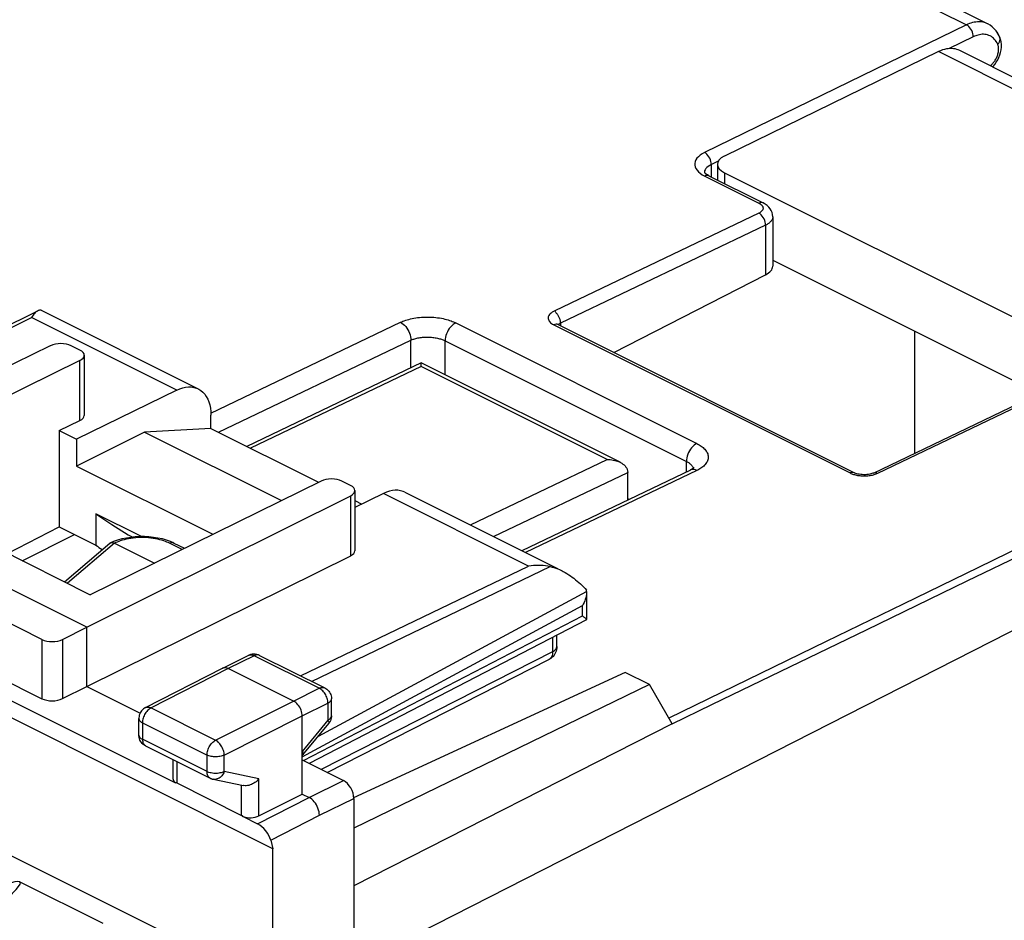
# Model space of a CAD drawing. Units: millimetres. Extents: x -47.7 to 12.8, y -7.6 to 59.
# Drawn here: x -18.7 to 1.5, y 31.2 to 49.7 of the extents above; entities that cross this region are included whole.
import ezdxf

# ---------------------------------------------------------------- set-up
doc = ezdxf.new("R2010")
doc.units = ezdxf.units.MM
doc.header["$LTSCALE"] = 16.335
doc.layers.get('0').update_dxf_attribs({"linetype": 'CONTINUOUS'})
for name, color, linetype in [('ASSI', 7, 'CONTINUOUS'), ('DRAFT', 7, 'CONTINUOUS'), ('RACCORDO', 7, 'CONTINUOUS')]:
    doc.layers.add(name, color=color, linetype=linetype)

msp = doc.modelspace()

# ---------------------------------------------------------------- linework, layer by layer
at = {"color": 7, "linetype": 'CONTINUOUS'}
for p, q in [((-13.549, 32.636), (-45.228, 48.476)), ((-18.384, 43.672), (-24.892, 40.431)), ((-18.309, 43.687), (-15.082, 42.074)), ((-23.59, 40.293), (-18.112, 42.961)), ((-17.509, 42.869), (-17.689, 42.959)), ((-17.509, 42.658), (-22.247, 40.323)), ((-17.421, 42.763), (-17.421, 41.531)), ((-15.523, 42.048), (-17.58, 41.042)), ((-14.822, 41.262), (-14.822, 41.533)), ((-17.933, 41.219), (-17.509, 41.426)), ((-14.822, 41.262), (-16.182, 41.188)), ((-14.822, 41.262), (-12.612, 40.157)), ((-17.933, 41.219), (-17.933, 39.24)), ((-17.933, 41.219), (-17.58, 41.042)), ((-16.182, 41.188), (-17.58, 40.489)), ((-17.58, 41.042), (-17.58, 40.489)), ((-16.182, 41.188), (-13.371, 39.783)), ((-17.58, 40.489), (-14.779, 39.089)), ((-17.368, 37.181), (-23.59, 40.293)), ((-22.247, 40.323), (-17.297, 37.848)), ((-12.559, 40.183), (-17.297, 37.848)), ((-11.954, 40.091), (-12.135, 40.182)), ((-27.522, 39.977), (-15.551, 33.991)), ((-18.29, 36.93), (-24.082, 39.827)), ((-17.368, 37.181), (-11.953, 39.881)), ((-11.867, 39.986), (-11.867, 38.753)), ((-11.28, 39.927), (-11.867, 39.64)), ((-10.839, 39.952), (-7.708, 38.386)), ((-6.266, 39.822), (-6.237, 39.807)), ((-11.867, 39.784), (-11.721, 39.711)), ((-17.185, 39.512), (-17.185, 38.866)), ((-16.258, 39.049), (-17.185, 39.512)), ((-18.995, 38.697), (-17.933, 39.24)), ((-17.933, 39.24), (-17.185, 38.866)), ((-18.697, 38.548), (-17.624, 39.085)), ((-24.082, 38.612), (-18.29, 35.715)), ((-17.368, 35.969), (-11.953, 38.65)), ((-7.111, 37.913), (-7.112, 37.886)), ((-7.111, 37.919), (-7.111, 37.913)), ((-7.111, 37.913), (-7.111, 37.338)), ((-7.114, 37.334), (-12.805, 34.387)), ((-17.867, 36.931), (-17.368, 37.181)), ((-17.368, 35.969), (-17.368, 37.181)), ((-7.723, 36.784), (-7.723, 37.018)), ((-7.723, 36.784), (-7.724, 36.753)), ((-14.58, 36.345), (-14.044, 36.606)), ((-13.823, 36.605), (-13.851, 36.617)), ((-13.823, 36.605), (-12.486, 35.936)), ((-12.435, 34.202), (-7.887, 36.517)), ((-16.164, 35.533), (-14.581, 36.344)), ((-14.581, 36.344), (-14.58, 36.345)), ((-13.125, 35.666), (-14.468, 36.338)), ((-17.867, 35.717), (-17.368, 35.969)), ((-17.368, 35.969), (-16.273, 35.422)), ((-12.348, 35.365), (-12.348, 35.713)), ((-16.3, 34.97), (-16.3, 35.31)), ((-12.948, 33.759), (-12.948, 35.361)), ((-12.932, 34.565), (-12.404, 35.206)), ((-16.299, 34.952), (-16.3, 34.97)), ((-16.162, 34.746), (-14.837, 34.084)), ((-12.948, 34.545), (-12.932, 34.564)), ((-15.597, 34.064), (-15.597, 34.464)), ((-12.948, 34.459), (-12.1, 34.035)), ((-15.524, 33.986), (-14.191, 33.32)), ((-13.838, 33.31), (-12.948, 33.759)), ((-12.948, 33.759), (-12.807, 33.689)), ((-11.887, 33.669), (-11.887, -4.595)), ((-14.158, 33.295), (-13.865, 33.148)), ((-13.594, 32.812), (-13.549, 32.636)), ((-13.549, -5.224), (-13.549, 32.636))]:
    msp.add_line(p, q, dxfattribs=at)
at = {"color": 253, "linetype": 'CONTINUOUS'}
for p, q in [((-24.816, 40.393), (-18.502, 43.538)), ((-15.523, 42.048), (-18.502, 43.538)), ((-17.509, 41.426), (-17.509, 42.658)), ((-11.953, 38.65), (-11.953, 39.881)), ((-8.301, 38.437), (-11.28, 39.927)), ((-16.802, 38.905), (-17.768, 38.084)), ((-12.985, 36.186), (-8.301, 38.437)), ((-12.757, 36.072), (-7.859, 38.427)), ((-12.616, 34.95), (-7.111, 37.919)), ((-12.948, 34.522), (-7.195, 37.626)), ((-7.195, 37.413), (-7.195, 37.626)), ((-12.924, 34.447), (-7.195, 37.413)), ((-18.29, 36.93), (-18.29, 35.715)), ((-17.867, 36.931), (-17.867, 35.717)), ((-7.809, 36.974), (-7.809, 36.679)), ((-13.934, 36.598), (-14.468, 36.338)), ((-12.597, 35.93), (-13.934, 36.598)), ((-13.823, 36.605), (-13.831, 36.608)), ((-7.809, 36.679), (-12.557, 34.263)), ((-14.468, 36.338), (-16.051, 35.526)), ((-13.125, 35.666), (-12.597, 35.93)), ((-14.726, 34.864), (-13.125, 35.666)), ((-12.948, 35.361), (-12.42, 35.625)), ((-12.42, 35.625), (-12.42, 35.277)), ((-16.164, 35.533), (-16.164, 35.533)), ((-16.051, 35.526), (-14.726, 34.864)), ((-16.227, 35.222), (-16.227, 34.882)), ((-16.227, 35.222), (-14.902, 34.559)), ((-14.549, 34.559), (-12.948, 35.361)), ((-12.42, 35.277), (-12.948, 34.634)), ((-12.404, 35.207), (-12.404, 35.206)), ((-14.902, 34.219), (-16.227, 34.882)), ((-14.902, 34.219), (-14.902, 34.559)), ((-14.549, 34.219), (-14.549, 34.559)), ((-15.524, 34.427), (-15.524, 33.986)), ((-13.838, 34.07), (-14.549, 34.219)), ((-13.838, 33.31), (-13.838, 34.07)), ((-12.807, 33.689), (-12.1, 34.035)), ((-14.191, 33.32), (-14.191, 33.941)), ((-13.865, 33.148), (-12.807, 33.689)), ((-12.595, 33.323), (-11.887, 33.669)), ((-13.594, 32.812), (-12.595, 33.323))]:
    msp.add_line(p, q, dxfattribs=at)
at = {"color": 7, "linetype": 'CONTINUOUS'}
for points in [[(-18.413, 43.652), (-18.429, 43.638), (-18.444, 43.622), (-18.458, 43.604), (-18.473, 43.584), (-18.488, 43.562), (-18.502, 43.538)], [(-18.383, 43.672), (-18.398, 43.664), (-18.413, 43.652)], [(-18.365, 43.679), (-18.382, 43.673), (-18.383, 43.672)], [(-18.308, 43.687), (-18.31, 43.687), (-18.315, 43.689), (-18.322, 43.689), (-18.33, 43.688), (-18.34, 43.686), (-18.352, 43.683), (-18.365, 43.679)], [(-15.523, 42.048), (-15.461, 42.075), (-15.4, 42.095), (-15.341, 42.108), (-15.283, 42.114), (-15.226, 42.113), (-15.172, 42.105), (-15.121, 42.09), (-15.082, 42.073)], [(-15.082, 42.073), (-15.072, 42.068), (-15.027, 42.04), (-14.986, 42.005), (-14.948, 41.964), (-14.916, 41.917), (-14.888, 41.864), (-14.864, 41.806), (-14.846, 41.744), (-14.833, 41.678), (-14.825, 41.607), (-14.822, 41.533)], [(-10.839, 39.952), (-10.878, 39.969), (-10.929, 39.984), (-10.983, 39.992), (-11.04, 39.993), (-11.098, 39.987), (-11.158, 39.974), (-11.218, 39.954), (-11.28, 39.927)], [(-17.185, 39.512), (-16.858, 39.293), (-16.517, 39.081), (-16.441, 39.037)], [(-7.859, 38.427), (-7.906, 38.435), (-7.953, 38.441), (-8.001, 38.446), (-8.05, 38.449), (-8.1, 38.45), (-8.15, 38.45), (-8.2, 38.448), (-8.251, 38.443), (-8.301, 38.437)], [(-7.859, 38.427), (-7.82, 38.418), (-7.781, 38.407), (-7.742, 38.394), (-7.704, 38.38), (-7.665, 38.364), (-7.627, 38.346), (-7.613, 38.339)], [(-7.613, 38.339), (-7.589, 38.327), (-7.551, 38.306), (-7.514, 38.284), (-7.478, 38.261), (-7.442, 38.237), (-7.406, 38.212), (-7.371, 38.186), (-7.337, 38.158), (-7.303, 38.13), (-7.27, 38.101), (-7.237, 38.072), (-7.205, 38.041), (-7.174, 38.01), (-7.143, 37.978), (-7.112, 37.945)], [(-7.112, 37.886), (-7.115, 37.853), (-7.121, 37.82), (-7.129, 37.787), (-7.139, 37.754), (-7.15, 37.721), (-7.164, 37.689), (-7.179, 37.657), (-7.195, 37.626)], [(-7.111, 37.919), (-7.111, 37.924), (-7.111, 37.928), (-7.111, 37.932), (-7.112, 37.937), (-7.112, 37.941), (-7.112, 37.945)], [(-7.155, 37.383), (-7.168, 37.392), (-7.195, 37.413)], [(-7.111, 37.337), (-7.112, 37.341), (-7.115, 37.345), (-7.12, 37.351), (-7.126, 37.358), (-7.135, 37.365), (-7.144, 37.374), (-7.155, 37.383)], [(-7.113, 37.334), (-7.112, 37.334), (-7.111, 37.337)], [(-14.007, 36.621), (-14.037, 36.61), (-14.045, 36.606)], [(-13.851, 36.617), (-13.881, 36.626), (-13.912, 36.63), (-13.944, 36.631), (-13.976, 36.628), (-14.007, 36.621)], [(-7.799, 36.584), (-7.822, 36.561), (-7.846, 36.542), (-7.873, 36.524), (-7.887, 36.517)], [(-7.724, 36.753), (-7.729, 36.723), (-7.737, 36.693), (-7.748, 36.663), (-7.762, 36.635), (-7.78, 36.609), (-7.799, 36.584)], [(-14.58, 36.345), (-14.576, 36.347), (-14.557, 36.353), (-14.536, 36.355), (-14.514, 36.353), (-14.492, 36.348), (-14.468, 36.338)], [(-12.486, 35.936), (-12.463, 35.923), (-12.441, 35.908), (-12.421, 35.89), (-12.403, 35.87), (-12.387, 35.848), (-12.374, 35.824), (-12.363, 35.799), (-12.355, 35.773), (-12.35, 35.746), (-12.348, 35.718), (-12.348, 35.713)], [(-12.948, 35.361), (-12.949, 35.39), (-12.954, 35.421), (-12.961, 35.451), (-12.971, 35.482), (-12.984, 35.512), (-12.999, 35.541), (-13.017, 35.568), (-13.036, 35.593), (-13.057, 35.616), (-13.079, 35.636), (-13.102, 35.653), (-13.125, 35.666)], [(-16.164, 35.533), (-16.185, 35.521), (-16.206, 35.506), (-16.225, 35.488), (-16.243, 35.469), (-16.258, 35.448), (-16.272, 35.426), (-16.283, 35.402), (-16.291, 35.377), (-16.297, 35.351), (-16.3, 35.325), (-16.3, 35.31)], [(-12.348, 35.365), (-12.348, 35.348), (-12.352, 35.319), (-12.359, 35.291), (-12.369, 35.263), (-12.383, 35.237)], [(-12.383, 35.237), (-12.4, 35.213), (-12.404, 35.207)], [(-16.23, 34.797), (-16.249, 34.818), (-16.265, 34.841), (-16.278, 34.867), (-16.288, 34.894), (-16.296, 34.923), (-16.299, 34.952)], [(-16.162, 34.746), (-16.186, 34.76), (-16.209, 34.777), (-16.23, 34.797)], [(-12.948, 34.636), (-12.938, 34.618), (-12.931, 34.602), (-12.927, 34.588), (-12.927, 34.576), (-12.93, 34.567), (-12.932, 34.565)], [(-14.837, 34.084), (-14.83, 34.081), (-14.823, 34.077), (-14.815, 34.075), (-14.808, 34.072), (-14.801, 34.069), (-14.793, 34.067), (-14.786, 34.065), (-14.778, 34.063), (-14.151, 33.932)], [(-13.838, 34.07), (-13.856, 34.05), (-13.875, 34.031), (-13.896, 34.013), (-13.919, 33.996), (-13.942, 33.981), (-13.967, 33.967), (-13.992, 33.955), (-14.018, 33.945), (-14.044, 33.937), (-14.07, 33.932), (-14.096, 33.929), (-14.122, 33.929), (-14.146, 33.931), (-14.151, 33.932)], [(-12.596, 33.322), (-12.598, 33.357), (-12.603, 33.393), (-12.612, 33.43), (-12.624, 33.466), (-12.639, 33.502), (-12.657, 33.537), (-12.678, 33.57), (-12.701, 33.601), (-12.726, 33.628), (-12.752, 33.652), (-12.779, 33.672), (-12.807, 33.689)]]:
    msp.add_lwpolyline(points, dxfattribs=at)
at = {"color": 253, "linetype": 'CONTINUOUS'}
for points in [[(-14.044, 36.606), (-14.037, 36.609), (-14.021, 36.614), (-14.005, 36.616), (-13.987, 36.615), (-13.97, 36.612), (-13.952, 36.606), (-13.934, 36.598)], [(-13.831, 36.608), (-13.846, 36.613), (-13.862, 36.615), (-13.88, 36.615), (-13.897, 36.612), (-13.916, 36.606), (-13.934, 36.598)], [(-7.809, 36.679), (-7.81, 36.653), (-7.813, 36.628), (-7.819, 36.605), (-7.827, 36.583), (-7.837, 36.564), (-7.849, 36.547), (-7.863, 36.533), (-7.879, 36.521), (-7.887, 36.517)], [(-7.809, 36.679), (-7.788, 36.691), (-7.77, 36.703), (-7.755, 36.717), (-7.742, 36.731), (-7.733, 36.746), (-7.726, 36.762), (-7.723, 36.777)], [(-12.597, 35.93), (-12.578, 35.938), (-12.56, 35.943), (-12.542, 35.946), (-12.525, 35.946), (-12.509, 35.944), (-12.493, 35.94), (-12.486, 35.936)], [(-12.42, 35.625), (-12.421, 35.648), (-12.424, 35.672), (-12.428, 35.697), (-12.435, 35.721), (-12.443, 35.746), (-12.453, 35.77), (-12.465, 35.793), (-12.479, 35.816), (-12.493, 35.838), (-12.509, 35.858), (-12.525, 35.876), (-12.543, 35.893), (-12.56, 35.907), (-12.578, 35.92), (-12.597, 35.93)], [(-12.42, 35.625), (-12.402, 35.635), (-12.387, 35.645), (-12.374, 35.657), (-12.364, 35.669), (-12.356, 35.681), (-12.35, 35.694), (-12.348, 35.707), (-12.348, 35.713)], [(-16.051, 35.526), (-16.07, 35.516), (-16.088, 35.503), (-16.106, 35.488), (-16.123, 35.471), (-16.139, 35.453), (-16.155, 35.433), (-16.169, 35.411), (-16.182, 35.389), (-16.193, 35.365), (-16.203, 35.341), (-16.212, 35.317), (-16.218, 35.293), (-16.223, 35.268), (-16.226, 35.245), (-16.227, 35.222)], [(-16.164, 35.533), (-16.155, 35.537), (-16.139, 35.541), (-16.122, 35.543), (-16.105, 35.543), (-16.087, 35.539), (-16.069, 35.534), (-16.051, 35.526)], [(-12.42, 35.277), (-12.402, 35.287), (-12.387, 35.298), (-12.374, 35.309), (-12.364, 35.321), (-12.356, 35.333), (-12.351, 35.346), (-12.348, 35.359), (-12.348, 35.365)], [(-16.3, 35.31), (-16.3, 35.303), (-16.297, 35.29), (-16.291, 35.277), (-16.283, 35.264), (-16.272, 35.253), (-16.259, 35.241), (-16.244, 35.231), (-16.227, 35.222)], [(-12.42, 35.277), (-12.412, 35.263), (-12.405, 35.249), (-12.401, 35.237), (-12.399, 35.227), (-12.4, 35.218), (-12.402, 35.21), (-12.404, 35.207)], [(-16.3, 34.97), (-16.3, 34.963), (-16.297, 34.95), (-16.291, 34.937), (-16.283, 34.925), (-16.273, 34.913), (-16.259, 34.902), (-16.244, 34.891), (-16.227, 34.882)], [(-16.227, 34.882), (-16.226, 34.857), (-16.222, 34.834), (-16.216, 34.813), (-16.208, 34.794), (-16.198, 34.777), (-16.186, 34.763), (-16.171, 34.752)], [(-14.902, 34.559), (-14.901, 34.582), (-14.898, 34.606), (-14.893, 34.63), (-14.887, 34.655), (-14.878, 34.679), (-14.868, 34.703), (-14.857, 34.726), (-14.844, 34.749), (-14.83, 34.77), (-14.814, 34.79), (-14.798, 34.809), (-14.781, 34.825), (-14.763, 34.84), (-14.745, 34.853), (-14.726, 34.864)], [(-14.549, 34.559), (-14.55, 34.582), (-14.553, 34.606), (-14.558, 34.63), (-14.565, 34.655), (-14.574, 34.679), (-14.584, 34.703), (-14.596, 34.727), (-14.609, 34.75), (-14.623, 34.771), (-14.639, 34.791), (-14.656, 34.81), (-14.673, 34.826), (-14.69, 34.841), (-14.708, 34.853), (-14.726, 34.864)], [(-14.549, 34.559), (-14.569, 34.55), (-14.59, 34.542), (-14.613, 34.536), (-14.637, 34.531), (-14.662, 34.527), (-14.688, 34.524), (-14.714, 34.523), (-14.74, 34.523), (-14.766, 34.524), (-14.792, 34.527), (-14.816, 34.531), (-14.84, 34.537), (-14.862, 34.543), (-14.883, 34.551), (-14.902, 34.559)], [(-14.549, 34.219), (-14.569, 34.21), (-14.59, 34.202), (-14.613, 34.196), (-14.637, 34.191), (-14.662, 34.187), (-14.687, 34.184), (-14.713, 34.183), (-14.739, 34.183), (-14.765, 34.184), (-14.791, 34.187), (-14.816, 34.191), (-14.839, 34.196), (-14.862, 34.203), (-14.883, 34.211), (-14.902, 34.219)], [(-14.837, 34.084), (-14.846, 34.089), (-14.861, 34.101), (-14.873, 34.115), (-14.883, 34.131), (-14.891, 34.15), (-14.897, 34.172), (-14.901, 34.195), (-14.902, 34.219)], [(-14.549, 34.219), (-14.56, 34.195), (-14.572, 34.173), (-14.585, 34.152), (-14.601, 34.132), (-14.617, 34.115), (-14.635, 34.1), (-14.654, 34.087), (-14.674, 34.076), (-14.694, 34.068), (-14.714, 34.063), (-14.735, 34.06), (-14.755, 34.06), (-14.776, 34.063)]]:
    msp.add_lwpolyline(points, dxfattribs=at)
at = {"color": 7, "linetype": 'CONTINUOUS'}
for centre, major_axis, ratio, start_param, end_param in [((-17.902, 42.854), (0.3, -0.001), 0.496429, 0.787745, 2.352724), ((-17.721, 42.764), (0.3, -0.001), 0.496429, -0.783051, 0.787745), ((-17.721, 41.532), (0.3, -0.002), 0.494637, -0.781899, 0.0035), ((-12.347, 40.077), (0.3, -0.001), 0.496429, 0.787745, 2.358542), ((-12.167, 39.987), (0.3, -0.001), 0.496429, -0.777233, 0.787745), ((-4.993, 43.347), (15, 0.108), 0.505325, -2.523302, -2.508415), ((-12.167, 38.755), (0.3, -0.002), 0.494637, -0.776081, 0.003517), ((-18.078, 37.038), (0.3, 0.001), 0.503554, -2.358598, -0.793619), ((-18.078, 35.824), (0.3, 0.002), 0.505325, -2.359821, -0.794843), ((-15.347, 34.065), (0.25, 0.002), 0.505325, 3.138325, 3.752997), ((-15.347, 33.294), (-0.207, 0.697), 0.202101, -0.186699, -0.016332), ((-12.1, 33.775), (-0.134, 0.268), 0.612368, -2.255474, -0.684678), ((-14.014, 32.627), (-0.207, 0.697), 0.202101, -0.357067, -0.186699), ((-14.014, 33.399), (0.25, 0.002), 0.505325, -2.189454, -0.794843), ((-13.806, 32.918), (-0.191, 0.238), 0.456992, -2.356008, -0.785212)]:
    msp.add_ellipse(centre, major_axis=major_axis, ratio=ratio, start_param=start_param, end_param=end_param, dxfattribs=at)
at = {"layer": 'ASSI', "color": 253, "linetype": 'CONTINUOUS'}
for p, q in [((-18.007, 58.889), (0.685, 49.543)), ((0.685, 49.543), (-4.691, 46.924)), ((0.825, 49.299), (0.329, 49.057)), ((-4.409, 46.748), (-4.551, 46.679)), ((-4.551, 46.421), (-4.551, 46.679)), ((-4.736, 46.469), (-4.687, 46.441)), ((-4.663, 46.45), (-4.687, 46.441)), ((-4.687, 46.441), (-3.576, 45.886)), ((-3.576, 45.679), (-7.762, 43.675)), ((-3.438, 45.434), (-7.645, 43.42)), ((-3.438, 45.434), (-3.438, 44.413)), ((-7.648, 43.459), (-7.65, 43.473)), ((-14.824, 41.576), (-10.929, 43.44)), ((-9.798, 43.428), (-4.848, 40.953)), ((-7.76, 43.397), (-7.784, 43.388)), ((-7.784, 43.388), (-1.703, 40.348)), ((-7.645, 43.42), (-7.645, 43.367)), ((-14.666, 41.184), (-10.721, 43.072)), ((-10.721, 42.505), (-10.721, 43.072)), ((-10.014, 42.362), (-10.014, 43.06)), ((-10.014, 43.06), (-5.064, 40.585)), ((-10.505, 42.536), (-14.012, 40.857)), ((12.441, 42.608), (-11.887, 30.231)), ((-6.687, 40.626), (-10.505, 42.536)), ((-1.137, 40.342), (3.07, 42.355)), ((-9.497, 39.281), (-6.687, 40.626)), ((-5.064, 40.369), (-5.064, 40.585)), ((-9.019, 39.042), (-6.266, 40.36)), ((-4.848, 40.399), (-8.366, 38.715)), ((-1.169, 40.328), (-1.152, 40.334)), ((-1.152, 40.334), (-1.137, 40.342)), ((0.701, 38.133), (3.598, 39.538)), ((-16.802, 38.905), (-17.768, 38.084)), ((-15.413, 38.777), (-15.67, 38.905)), ((-1.368, 37.131), (0.701, 38.133)), ((-4.115, 35.802), (-1.368, 37.131)), ((-5.354, 35.197), (-11.887, 31.873))]:
    msp.add_line(p, q, dxfattribs=at)
at = {"layer": 'ASSI', "color": 7, "linetype": 'CONTINUOUS'}
for p, q in [((1.117, 49.567), (-17.503, 58.877)), ((1.366, 49.299), (1.355, 49.322)), ((1.37, 49.29), (1.366, 49.299)), ((-4.693, 46.515), (-4.694, 46.517)), ((-4.687, 46.507), (-4.693, 46.515)), ((-4.675, 46.495), (-4.687, 46.507)), ((-4.657, 46.481), (-4.675, 46.495)), ((-4.633, 46.464), (-4.657, 46.481)), ((-4.6, 46.446), (-4.633, 46.464)), ((-4.6, 46.446), (-3.489, 45.891)), ((-3.291, 45.607), (-3.291, 44.592)), ((-6.554, 42.821), (-3.438, 44.413)), ((-7.718, 43.405), (-7.719, 43.407)), ((-7.712, 43.401), (-7.718, 43.405)), ((-7.702, 43.396), (-7.712, 43.401)), ((-7.697, 43.393), (-7.702, 43.396)), ((-7.697, 43.393), (-1.616, 40.352)), ((-0.377, 40.754), (-0.377, 43.257)), ((-10.506, 42.608), (-14.086, 40.894)), ((-6.425, 40.568), (-10.505, 42.608)), ((-1.226, 40.347), (2.982, 42.361)), ((-4.958, 40.42), (-4.981, 40.408)), ((-4.937, 40.433), (-4.958, 40.42)), ((-4.922, 40.444), (-4.937, 40.433)), ((-4.912, 40.452), (-4.922, 40.444)), ((-4.907, 40.457), (-4.912, 40.452)), ((-4.981, 40.408), (-8.44, 38.753)), ((-6.266, 39.793), (-6.266, 40.365)), ((-18.697, 38.548), (-17.624, 39.085)), ((-17.829, 38.114), (-16.899, 38.906)), ((-16.802, 38.905), (-15.983, 38.496)), ((-16.731, 38.976), (-16.645, 39)), ((-15.658, 38.946), (-15.581, 38.911)), ((-15.581, 38.911), (-15.362, 38.802)), ((-6.319, 36.253), (-11.892, 33.679)), ((-5.822, 36.005), (-6.319, 36.253)), ((-5.822, 36.005), (-11.887, 33.058)), ((-5.356, 35.201), (-5.822, 36.005))]:
    msp.add_line(p, q, dxfattribs=at)
at = {"layer": 'ASSI', "color": 253, "linetype": 'CONTINUOUS'}
for points in [[(1.116, 49.568), (1.087, 49.58), (1.054, 49.592), (1.02, 49.6), (0.985, 49.605), (0.95, 49.607), (0.914, 49.607), (0.879, 49.603), (0.844, 49.598), (0.81, 49.59), (0.777, 49.58), (0.745, 49.569), (0.715, 49.557), (0.685, 49.543)], [(0.825, 49.299), (0.824, 49.33), (0.818, 49.363), (0.807, 49.395), (0.794, 49.427), (0.776, 49.457), (0.756, 49.485), (0.734, 49.509), (0.71, 49.528), (0.685, 49.543)], [(1.197, 49.303), (1.172, 49.317), (1.146, 49.329), (1.12, 49.338), (1.092, 49.344), (1.065, 49.348), (1.036, 49.35), (1.008, 49.35), (0.98, 49.347), (0.952, 49.343), (0.925, 49.336), (0.899, 49.329), (0.874, 49.32), (0.849, 49.31), (0.825, 49.299)], [(1.171, 48.705), (1.177, 48.709), (1.188, 48.718), (1.199, 48.727), (1.21, 48.738), (1.222, 48.75), (1.233, 48.763), (1.245, 48.776), (1.256, 48.791), (1.267, 48.807), (1.277, 48.823), (1.287, 48.84), (1.296, 48.858), (1.305, 48.876), (1.313, 48.894), (1.32, 48.913), (1.326, 48.932), (1.332, 48.951), (1.336, 48.969), (1.34, 48.988), (1.342, 49.006), (1.344, 49.024), (1.345, 49.041), (1.345, 49.057), (1.344, 49.073), (1.343, 49.087), (1.34, 49.101), (1.338, 49.114), (1.334, 49.126), (1.331, 49.137), (1.326, 49.147)], [(1.326, 49.147), (1.313, 49.174), (1.298, 49.2), (1.281, 49.225), (1.262, 49.247), (1.242, 49.268), (1.22, 49.287), (1.197, 49.303)], [(1.326, 49.147), (1.346, 49.171), (1.361, 49.197), (1.371, 49.224), (1.375, 49.25), (1.373, 49.276), (1.366, 49.299)], [(-4.691, 46.924), (-4.74, 46.897), (-4.782, 46.869), (-4.818, 46.839), (-4.847, 46.806), (-4.869, 46.772), (-4.884, 46.737), (-4.891, 46.702), (-4.891, 46.666), (-4.883, 46.631), (-4.867, 46.596), (-4.844, 46.561), (-4.814, 46.528), (-4.779, 46.498), (-4.736, 46.469)], [(-4.551, 46.679), (-4.553, 46.711), (-4.559, 46.743), (-4.569, 46.776), (-4.583, 46.808), (-4.6, 46.838), (-4.62, 46.865), (-4.642, 46.889), (-4.666, 46.909), (-4.691, 46.924)], [(-4.551, 46.679), (-4.585, 46.661), (-4.616, 46.641), (-4.641, 46.619), (-4.662, 46.596), (-4.678, 46.572), (-4.689, 46.548), (-4.694, 46.523), (-4.694, 46.517)], [(-4.6, 46.446), (-4.617, 46.452), (-4.639, 46.454), (-4.663, 46.45)], [(-3.49, 45.891), (-3.507, 45.897), (-3.529, 45.899), (-3.552, 45.895), (-3.576, 45.886)], [(-3.576, 45.886), (-3.567, 45.881), (-3.558, 45.876), (-3.549, 45.871), (-3.541, 45.865), (-3.533, 45.859), (-3.525, 45.852), (-3.518, 45.845), (-3.512, 45.838), (-3.506, 45.831), (-3.501, 45.823)], [(-3.519, 45.718), (-3.526, 45.711), (-3.533, 45.705), (-3.541, 45.699), (-3.55, 45.693), (-3.558, 45.688), (-3.567, 45.683), (-3.576, 45.679)], [(-3.438, 45.434), (-3.439, 45.465), (-3.445, 45.497), (-3.455, 45.53), (-3.469, 45.562), (-3.486, 45.592), (-3.506, 45.62), (-3.528, 45.644), (-3.552, 45.664), (-3.576, 45.679)], [(-3.501, 45.823), (-3.496, 45.815), (-3.493, 45.806), (-3.491, 45.798), (-3.489, 45.79), (-3.489, 45.781), (-3.489, 45.773), (-3.491, 45.764), (-3.493, 45.756), (-3.497, 45.748), (-3.501, 45.74), (-3.506, 45.732), (-3.512, 45.725), (-3.519, 45.718)], [(-3.291, 45.607), (-3.292, 45.592), (-3.295, 45.578), (-3.299, 45.564), (-3.305, 45.55), (-3.312, 45.537), (-3.32, 45.524), (-3.33, 45.512), (-3.341, 45.5), (-3.353, 45.488), (-3.366, 45.478), (-3.379, 45.468), (-3.393, 45.459), (-3.407, 45.45), (-3.422, 45.441), (-3.438, 45.434)], [(-7.762, 43.675), (-7.792, 43.661), (-7.818, 43.646), (-7.84, 43.631), (-7.858, 43.615), (-7.873, 43.599), (-7.884, 43.583), (-7.893, 43.567), (-7.898, 43.55), (-7.901, 43.533), (-7.9, 43.515), (-7.896, 43.498), (-7.889, 43.481), (-7.88, 43.465), (-7.867, 43.448), (-7.851, 43.432), (-7.831, 43.417), (-7.809, 43.402), (-7.784, 43.388)], [(-7.65, 43.473), (-7.653, 43.486), (-7.657, 43.5), (-7.662, 43.514), (-7.667, 43.527), (-7.673, 43.541), (-7.679, 43.554), (-7.685, 43.567), (-7.692, 43.579), (-7.7, 43.591), (-7.708, 43.603), (-7.717, 43.614), (-7.726, 43.624), (-7.735, 43.633), (-7.744, 43.643), (-7.752, 43.653), (-7.759, 43.664), (-7.765, 43.674)], [(-10.929, 43.44), (-10.906, 43.451), (-10.88, 43.461), (-10.853, 43.472), (-10.824, 43.482), (-10.794, 43.491), (-10.762, 43.501), (-10.728, 43.509), (-10.692, 43.517), (-10.656, 43.524), (-10.618, 43.531), (-10.579, 43.536), (-10.539, 43.541), (-10.498, 43.544), (-10.457, 43.547), (-10.415, 43.548), (-10.374, 43.548), (-10.332, 43.548), (-10.29, 43.546), (-10.249, 43.543), (-10.208, 43.539), (-10.168, 43.534), (-10.129, 43.529), (-10.091, 43.522), (-10.054, 43.515), (-10.019, 43.506), (-9.985, 43.498), (-9.953, 43.488), (-9.923, 43.479), (-9.894, 43.469), (-9.867, 43.459), (-9.842, 43.448), (-9.819, 43.438), (-9.798, 43.428)], [(-7.645, 43.42), (-7.645, 43.433), (-7.646, 43.446), (-7.648, 43.459)], [(-10.929, 43.44), (-10.901, 43.424), (-10.874, 43.403), (-10.848, 43.379), (-10.824, 43.352), (-10.801, 43.321), (-10.78, 43.288), (-10.762, 43.253), (-10.747, 43.217), (-10.735, 43.18), (-10.727, 43.143), (-10.722, 43.107), (-10.721, 43.072)], [(-9.798, 43.428), (-9.826, 43.412), (-9.853, 43.392), (-9.88, 43.368), (-9.905, 43.34), (-9.929, 43.31), (-9.95, 43.277), (-9.969, 43.242), (-9.985, 43.206), (-9.997, 43.169), (-10.006, 43.132), (-10.012, 43.095), (-10.014, 43.06)], [(-7.697, 43.393), (-7.714, 43.399), (-7.736, 43.401), (-7.76, 43.397)], [(-7.645, 43.42), (-7.657, 43.413), (-7.668, 43.407), (-7.678, 43.4), (-7.686, 43.392), (-7.689, 43.389)], [(-10.721, 43.072), (-10.706, 43.079), (-10.69, 43.085), (-10.673, 43.091), (-10.655, 43.097), (-10.636, 43.103), (-10.616, 43.109), (-10.595, 43.114), (-10.573, 43.119), (-10.55, 43.123), (-10.526, 43.127), (-10.502, 43.13), (-10.477, 43.133), (-10.451, 43.135), (-10.426, 43.136), (-10.4, 43.137), (-10.374, 43.137), (-10.347, 43.136), (-10.321, 43.135), (-10.296, 43.133), (-10.27, 43.13), (-10.245, 43.127), (-10.221, 43.124), (-10.197, 43.119), (-10.174, 43.115), (-10.152, 43.109), (-10.131, 43.104), (-10.111, 43.098), (-10.092, 43.092), (-10.074, 43.086), (-10.057, 43.079), (-10.041, 43.073), (-10.027, 43.066), (-10.014, 43.06)], [(-4.848, 40.953), (-4.876, 40.937), (-4.904, 40.917), (-4.93, 40.893), (-4.956, 40.866), (-4.979, 40.835), (-5, 40.802), (-5.019, 40.767), (-5.035, 40.731), (-5.047, 40.694), (-5.056, 40.657), (-5.062, 40.62), (-5.064, 40.585)], [(-4.848, 40.953), (-4.825, 40.941), (-4.803, 40.928), (-4.782, 40.915), (-4.76, 40.901), (-4.74, 40.886), (-4.72, 40.87), (-4.702, 40.853), (-4.685, 40.836), (-4.67, 40.818), (-4.656, 40.799), (-4.644, 40.78), (-4.634, 40.761), (-4.626, 40.741), (-4.62, 40.72), (-4.616, 40.7), (-4.614, 40.68), (-4.614, 40.659), (-4.617, 40.639), (-4.622, 40.619), (-4.629, 40.599), (-4.637, 40.579), (-4.648, 40.56), (-4.661, 40.542), (-4.675, 40.524), (-4.691, 40.506), (-4.708, 40.49), (-4.726, 40.474), (-4.745, 40.46), (-4.765, 40.446), (-4.786, 40.433), (-4.806, 40.421), (-4.827, 40.409), (-4.848, 40.399)], [(5.364, 40.57), (2.443, 39.145), (0.931, 38.409), (-0.615, 37.656), (-2.194, 36.888), (-3.808, 36.103), (-5.424, 35.318)], [(-5.064, 40.585), (-5.05, 40.578), (-5.036, 40.57), (-5.022, 40.562), (-5.009, 40.553), (-4.996, 40.543), (-4.984, 40.533), (-4.973, 40.523), (-4.962, 40.512), (-4.952, 40.501), (-4.944, 40.49), (-4.936, 40.478), (-4.93, 40.466), (-4.925, 40.453), (-4.922, 40.443)], [(-4.848, 40.399), (-4.876, 40.411), (-4.903, 40.418), (-4.929, 40.42), (-4.955, 40.417), (-4.978, 40.41), (-4.981, 40.408)], [(-1.616, 40.352), (-1.633, 40.358), (-1.655, 40.36), (-1.678, 40.357), (-1.703, 40.348)], [(-1.703, 40.348), (-1.687, 40.34), (-1.671, 40.333), (-1.653, 40.327), (-1.635, 40.32), (-1.615, 40.314), (-1.595, 40.309), (-1.573, 40.304), (-1.551, 40.299)], [(-1.551, 40.299), (-1.528, 40.296), (-1.505, 40.293), (-1.481, 40.29), (-1.458, 40.288)], [(-1.458, 40.288), (-1.433, 40.287), (-1.409, 40.287), (-1.385, 40.288)], [(-1.385, 40.288), (-1.361, 40.289), (-1.337, 40.291), (-1.313, 40.293), (-1.29, 40.296), (-1.268, 40.3), (-1.246, 40.305), (-1.225, 40.31), (-1.206, 40.315), (-1.187, 40.321), (-1.169, 40.328)], [(-1.226, 40.348), (-1.208, 40.354), (-1.185, 40.355), (-1.162, 40.351), (-1.137, 40.342)], [(-15.67, 38.905), (-15.696, 38.918), (-15.725, 38.93), (-15.756, 38.943), (-15.791, 38.955), (-15.828, 38.967), (-15.869, 38.978), (-15.912, 38.988), (-15.958, 38.998), (-16.005, 39.006), (-16.054, 39.012), (-16.105, 39.017), (-16.157, 39.021), (-16.21, 39.022), (-16.262, 39.022), (-16.315, 39.021), (-16.366, 39.017), (-16.417, 39.012), (-16.467, 39.006), (-16.514, 38.998), (-16.56, 38.988), (-16.603, 38.978), (-16.643, 38.967), (-16.681, 38.955), (-16.715, 38.943), (-16.747, 38.931), (-16.776, 38.918), (-16.802, 38.905)], [(-15.581, 38.911), (-15.6, 38.918), (-15.622, 38.919), (-15.646, 38.915), (-15.67, 38.905)], [(-5.355, 35.199), (-4.538, 35.597), (-4.115, 35.802)]]:
    msp.add_lwpolyline(points, dxfattribs=at)
at = {"layer": 'ASSI', "color": 7, "linetype": 'CONTINUOUS'}
for points in [[(1.355, 49.322), (1.326, 49.375), (1.292, 49.423), (1.254, 49.466), (1.213, 49.504), (1.169, 49.537), (1.123, 49.564), (1.116, 49.568)], [(1.385, 48.98), (1.396, 49.034), (1.402, 49.089), (1.402, 49.142), (1.397, 49.194), (1.386, 49.244), (1.37, 49.29)], [(1.298, 48.777), (1.326, 48.825), (1.35, 48.875), (1.369, 48.927), (1.385, 48.98)], [(1.221, 48.68), (1.23, 48.689), (1.266, 48.731), (1.298, 48.777)], [(-3.291, 45.607), (-3.295, 45.653), (-3.305, 45.694), (-3.322, 45.734), (-3.345, 45.771), (-3.373, 45.806), (-3.406, 45.837), (-3.444, 45.865), (-3.49, 45.891)], [(-10.505, 42.536), (-10.505, 42.55), (-10.505, 42.563), (-10.505, 42.574), (-10.505, 42.584), (-10.505, 42.593), (-10.505, 42.6), (-10.505, 42.604), (-10.505, 42.607), (-10.506, 42.608)], [(-6.687, 40.626), (-6.656, 40.625), (-6.626, 40.623), (-6.595, 40.619), (-6.564, 40.614), (-6.534, 40.607), (-6.503, 40.599), (-6.474, 40.589), (-6.445, 40.577), (-6.425, 40.568)], [(-6.425, 40.568), (-6.417, 40.563), (-6.39, 40.548), (-6.365, 40.531), (-6.342, 40.513), (-6.322, 40.492), (-6.303, 40.47), (-6.288, 40.446), (-6.276, 40.419), (-6.269, 40.39), (-6.266, 40.36)], [(-1.226, 40.347), (-1.237, 40.343), (-1.254, 40.336), (-1.275, 40.33), (-1.3, 40.324), (-1.328, 40.319), (-1.358, 40.315), (-1.389, 40.313), (-1.421, 40.313), (-1.453, 40.314), (-1.485, 40.317), (-1.515, 40.321), (-1.542, 40.327), (-1.567, 40.333), (-1.588, 40.34), (-1.606, 40.347), (-1.616, 40.352)], [(-16.645, 39), (-16.557, 39.02), (-16.466, 39.034), (-16.374, 39.044), (-16.281, 39.049), (-16.188, 39.049), (-16.095, 39.044), (-16.003, 39.034), (-15.913, 39.02), (-15.825, 39)], [(-16.899, 38.905), (-16.896, 38.908), (-16.892, 38.91), (-16.888, 38.913), (-16.887, 38.913)], [(-16.887, 38.913), (-16.813, 38.946), (-16.731, 38.976)], [(-16.887, 38.913), (-16.883, 38.915), (-16.878, 38.917), (-16.872, 38.918), (-16.866, 38.919), (-16.86, 38.92), (-16.853, 38.92), (-16.846, 38.919), (-16.838, 38.918), (-16.829, 38.916)], [(-16.829, 38.916), (-16.821, 38.913), (-16.811, 38.91), (-16.802, 38.905)], [(-15.825, 39), (-15.74, 38.975), (-15.658, 38.946)]]:
    msp.add_lwpolyline(points, dxfattribs=at)
for centre, major_axis, ratio, start_param, end_param in [((-3.791, 44.59), (0.5, 0.004), 0.505325, -0.789025, -0.003584), ((-22.788, 29.506), (4.053, 2.443), 0.070633, -0.555842, 0.645266)]:
    msp.add_ellipse(centre, major_axis=major_axis, ratio=ratio, start_param=start_param, end_param=end_param, dxfattribs=at)
at = {"layer": 'DRAFT', "color": 7, "linetype": 'CONTINUOUS'}
for p, q in [((-6.319, 36.253), (-11.892, 33.679)), ((-5.822, 36.005), (-6.319, 36.253)), ((-5.822, 36.005), (-11.887, 33.058))]:
    msp.add_line(p, q, dxfattribs=at)
at = {"layer": 'RACCORDO', "color": 253, "linetype": 'CONTINUOUS'}
for p, q in [((-18.007, 58.889), (0.685, 49.543)), ((0.685, 49.543), (-4.691, 46.924)), ((0.825, 49.299), (0.329, 49.057)), ((10.68, 43.71), (0.112, 48.995)), ((-4.409, 46.748), (-4.551, 46.679)), ((-4.551, 46.421), (-4.551, 46.679)), ((-4.281, 46.508), (-4.281, 46.287)), ((-4.736, 46.469), (-4.687, 46.441)), ((-4.663, 46.45), (-4.687, 46.441)), ((-4.687, 46.441), (-3.576, 45.886)), ((-3.576, 45.679), (-7.762, 43.675)), ((-3.438, 45.434), (-7.645, 43.42)), ((-3.438, 45.434), (-3.438, 44.413)), ((-7.648, 43.459), (-7.65, 43.473)), ((-14.824, 41.576), (-10.929, 43.44)), ((-9.798, 43.428), (-4.848, 40.953)), ((-7.76, 43.397), (-7.784, 43.388)), ((-7.784, 43.388), (-1.703, 40.348)), ((-7.645, 43.42), (-7.645, 43.367)), ((-14.666, 41.184), (-10.721, 43.072)), ((-10.721, 42.505), (-10.721, 43.072)), ((-10.014, 42.362), (-10.014, 43.06)), ((-10.014, 43.06), (-5.064, 40.585)), ((-10.505, 42.536), (-14.012, 40.857)), ((12.441, 42.608), (-11.887, 30.231)), ((-6.687, 40.626), (-10.505, 42.536)), ((-1.137, 40.342), (3.07, 42.355)), ((-9.497, 39.281), (-6.687, 40.626)), ((-5.064, 40.369), (-5.064, 40.585)), ((-9.019, 39.042), (-6.266, 40.36)), ((-4.848, 40.399), (-8.366, 38.715)), ((-1.169, 40.328), (-1.152, 40.334)), ((-1.152, 40.334), (-1.137, 40.342)), ((0.701, 38.133), (3.598, 39.538)), ((-15.413, 38.777), (-15.67, 38.905)), ((-1.368, 37.131), (0.701, 38.133)), ((-4.115, 35.802), (-1.368, 37.131)), ((-5.354, 35.197), (-11.887, 31.873))]:
    msp.add_line(p, q, dxfattribs=at)
at = {"layer": 'RACCORDO', "color": 7, "linetype": 'CONTINUOUS'}
for p, q in [((1.117, 49.567), (-17.503, 58.877)), ((1.37, 49.289), (1.366, 49.299)), ((0.112, 48.995), (-4.284, 46.853)), ((11.002, 43.789), (0.548, 49.016)), ((-4.428, 46.683), (-4.428, 46.36)), ((-4.693, 46.515), (-4.694, 46.517)), ((-4.687, 46.507), (-4.693, 46.515)), ((-4.675, 46.495), (-4.687, 46.507)), ((-4.657, 46.481), (-4.675, 46.495)), ((-4.633, 46.464), (-4.657, 46.481)), ((-4.281, 46.508), (5.503, 41.616)), ((-4.6, 46.446), (-4.633, 46.464)), ((-4.6, 46.446), (-3.489, 45.891)), ((-3.291, 45.607), (-3.291, 45.611)), ((-3.291, 45.607), (-3.291, 44.592)), ((-3.291, 44.714), (2.181, 41.978)), ((-6.554, 42.821), (-3.438, 44.413)), ((-7.718, 43.405), (-7.719, 43.407)), ((-7.712, 43.401), (-7.718, 43.405)), ((-7.702, 43.396), (-7.712, 43.401)), ((-7.697, 43.393), (-7.702, 43.396)), ((-7.697, 43.393), (-1.616, 40.352)), ((-0.377, 40.754), (-0.377, 43.257)), ((-10.506, 42.608), (-14.086, 40.894)), ((-6.425, 40.568), (-10.505, 42.608)), ((-1.226, 40.347), (2.982, 42.361)), ((-4.958, 40.42), (-4.981, 40.408)), ((-4.937, 40.433), (-4.958, 40.42)), ((-4.922, 40.444), (-4.937, 40.433)), ((-4.912, 40.452), (-4.922, 40.444)), ((-4.907, 40.457), (-4.912, 40.452)), ((-4.981, 40.408), (-8.44, 38.753)), ((-6.266, 39.793), (-6.266, 40.365)), ((-1.606, 40.347), (-1.616, 40.352)), ((-1.226, 40.347), (-1.237, 40.343)), ((-17.829, 38.114), (-16.899, 38.906)), ((-16.887, 38.913), (-16.813, 38.946)), ((-16.813, 38.946), (-16.731, 38.976)), ((-16.802, 38.905), (-15.983, 38.496)), ((-16.731, 38.976), (-16.645, 39)), ((-15.658, 38.946), (-15.581, 38.911)), ((-15.581, 38.911), (-15.362, 38.802)), ((-5.356, 35.201), (-5.822, 36.005)), ((-20.443, 33.256), (-15.711, 30.889)), ((-18.746, 31.96), (-17.038, 31.106))]:
    msp.add_line(p, q, dxfattribs=at)
at = {"layer": 'RACCORDO', "color": 253, "linetype": 'CONTINUOUS'}
for points in [[(1.116, 49.568), (1.087, 49.58), (1.054, 49.592), (1.02, 49.6), (0.985, 49.605), (0.95, 49.607), (0.914, 49.607), (0.879, 49.603), (0.844, 49.598), (0.81, 49.59), (0.777, 49.58), (0.745, 49.569), (0.715, 49.557), (0.685, 49.543)], [(0.825, 49.299), (0.824, 49.33), (0.818, 49.363), (0.807, 49.395), (0.794, 49.427), (0.776, 49.457), (0.756, 49.485), (0.734, 49.509), (0.71, 49.528), (0.685, 49.543)], [(1.197, 49.303), (1.172, 49.317), (1.146, 49.329), (1.12, 49.338), (1.092, 49.344), (1.065, 49.348), (1.036, 49.35), (1.008, 49.35), (0.98, 49.347), (0.952, 49.343), (0.925, 49.336), (0.899, 49.329), (0.874, 49.32), (0.849, 49.31), (0.825, 49.299)], [(1.171, 48.705), (1.177, 48.709), (1.188, 48.718), (1.199, 48.727), (1.21, 48.738), (1.222, 48.75), (1.233, 48.763), (1.245, 48.776), (1.256, 48.791), (1.267, 48.807), (1.277, 48.823), (1.287, 48.84), (1.296, 48.858), (1.305, 48.876), (1.313, 48.894), (1.32, 48.913), (1.326, 48.932), (1.332, 48.951), (1.336, 48.969), (1.34, 48.988), (1.342, 49.006), (1.344, 49.024), (1.345, 49.041), (1.345, 49.057), (1.344, 49.073), (1.343, 49.087), (1.34, 49.101), (1.338, 49.114), (1.334, 49.126), (1.331, 49.137), (1.326, 49.147)], [(1.326, 49.147), (1.313, 49.174), (1.298, 49.2), (1.281, 49.225), (1.262, 49.247), (1.242, 49.268), (1.22, 49.287), (1.197, 49.303)], [(1.326, 49.147), (1.346, 49.171), (1.361, 49.197), (1.371, 49.224), (1.375, 49.25), (1.373, 49.276), (1.366, 49.299)], [(-4.691, 46.924), (-4.74, 46.897), (-4.782, 46.869), (-4.818, 46.839), (-4.847, 46.806), (-4.869, 46.772), (-4.884, 46.737), (-4.891, 46.702), (-4.891, 46.666), (-4.883, 46.631), (-4.867, 46.596), (-4.844, 46.561), (-4.814, 46.528), (-4.779, 46.498), (-4.736, 46.469)], [(-4.551, 46.679), (-4.553, 46.711), (-4.559, 46.743), (-4.569, 46.776), (-4.583, 46.808), (-4.6, 46.838), (-4.62, 46.865), (-4.642, 46.889), (-4.666, 46.909), (-4.691, 46.924)], [(-4.551, 46.679), (-4.585, 46.661), (-4.616, 46.641), (-4.641, 46.619), (-4.662, 46.596), (-4.678, 46.572), (-4.689, 46.548), (-4.694, 46.523), (-4.694, 46.517)], [(-4.6, 46.446), (-4.617, 46.452), (-4.639, 46.454), (-4.663, 46.45)], [(-3.49, 45.891), (-3.507, 45.897), (-3.529, 45.899), (-3.552, 45.895), (-3.576, 45.886)], [(-3.576, 45.886), (-3.567, 45.881), (-3.558, 45.876), (-3.549, 45.871), (-3.541, 45.865), (-3.533, 45.859), (-3.525, 45.852), (-3.518, 45.845), (-3.512, 45.838), (-3.506, 45.831), (-3.501, 45.823)], [(-3.519, 45.718), (-3.526, 45.711), (-3.533, 45.705), (-3.541, 45.699), (-3.55, 45.693), (-3.558, 45.688), (-3.567, 45.683), (-3.576, 45.679)], [(-3.438, 45.434), (-3.439, 45.465), (-3.445, 45.497), (-3.455, 45.53), (-3.469, 45.562), (-3.486, 45.592), (-3.506, 45.62), (-3.528, 45.644), (-3.552, 45.664), (-3.576, 45.679)], [(-3.501, 45.823), (-3.496, 45.815), (-3.493, 45.806), (-3.491, 45.798), (-3.489, 45.79), (-3.489, 45.781), (-3.489, 45.773), (-3.491, 45.764), (-3.493, 45.756), (-3.497, 45.748), (-3.501, 45.74), (-3.506, 45.732), (-3.512, 45.725), (-3.519, 45.718)], [(-3.291, 45.607), (-3.292, 45.592), (-3.295, 45.578), (-3.299, 45.564), (-3.305, 45.55), (-3.312, 45.537), (-3.32, 45.524), (-3.33, 45.512), (-3.341, 45.5), (-3.353, 45.488), (-3.366, 45.478), (-3.379, 45.468), (-3.393, 45.459), (-3.407, 45.45), (-3.422, 45.441), (-3.438, 45.434)], [(-7.762, 43.675), (-7.792, 43.661), (-7.818, 43.646), (-7.84, 43.631), (-7.858, 43.615), (-7.873, 43.599), (-7.884, 43.583), (-7.893, 43.567), (-7.898, 43.55), (-7.901, 43.533), (-7.9, 43.515), (-7.896, 43.498), (-7.889, 43.481), (-7.88, 43.465), (-7.867, 43.448), (-7.851, 43.432), (-7.831, 43.417), (-7.809, 43.402), (-7.784, 43.388)], [(-7.65, 43.473), (-7.653, 43.486), (-7.657, 43.5), (-7.662, 43.514), (-7.667, 43.527), (-7.673, 43.541), (-7.679, 43.554), (-7.685, 43.567), (-7.692, 43.579), (-7.7, 43.591), (-7.708, 43.603), (-7.717, 43.614), (-7.726, 43.624), (-7.735, 43.633), (-7.744, 43.643), (-7.752, 43.653), (-7.759, 43.664), (-7.765, 43.674)], [(-10.929, 43.44), (-10.906, 43.451), (-10.88, 43.461), (-10.853, 43.472), (-10.824, 43.482), (-10.794, 43.491), (-10.762, 43.501), (-10.728, 43.509), (-10.692, 43.517), (-10.656, 43.524), (-10.618, 43.531), (-10.579, 43.536), (-10.539, 43.541), (-10.498, 43.544), (-10.457, 43.547), (-10.415, 43.548), (-10.374, 43.548), (-10.332, 43.548), (-10.29, 43.546), (-10.249, 43.543), (-10.208, 43.539), (-10.168, 43.534), (-10.129, 43.529), (-10.091, 43.522), (-10.054, 43.515), (-10.019, 43.506), (-9.985, 43.498), (-9.953, 43.488), (-9.923, 43.479), (-9.894, 43.469), (-9.867, 43.459), (-9.842, 43.448), (-9.819, 43.438), (-9.798, 43.428)], [(-7.645, 43.42), (-7.645, 43.433), (-7.646, 43.446), (-7.648, 43.459)], [(-10.929, 43.44), (-10.901, 43.424), (-10.874, 43.403), (-10.848, 43.379), (-10.824, 43.352), (-10.801, 43.321), (-10.78, 43.288), (-10.762, 43.253), (-10.747, 43.217), (-10.735, 43.18), (-10.727, 43.143), (-10.722, 43.107), (-10.721, 43.072)], [(-9.798, 43.428), (-9.826, 43.412), (-9.853, 43.392), (-9.88, 43.368), (-9.905, 43.34), (-9.929, 43.31), (-9.95, 43.277), (-9.969, 43.242), (-9.985, 43.206), (-9.997, 43.169), (-10.006, 43.132), (-10.012, 43.095), (-10.014, 43.06)], [(-7.697, 43.393), (-7.714, 43.399), (-7.736, 43.401), (-7.76, 43.397)], [(-7.645, 43.42), (-7.657, 43.413), (-7.668, 43.407), (-7.678, 43.4), (-7.686, 43.392), (-7.689, 43.389)], [(-10.721, 43.072), (-10.706, 43.079), (-10.69, 43.085), (-10.673, 43.091), (-10.655, 43.097), (-10.636, 43.103), (-10.616, 43.109), (-10.595, 43.114), (-10.573, 43.119), (-10.55, 43.123), (-10.526, 43.127), (-10.502, 43.13), (-10.477, 43.133), (-10.451, 43.135), (-10.426, 43.136), (-10.4, 43.137), (-10.374, 43.137), (-10.347, 43.136), (-10.321, 43.135), (-10.296, 43.133), (-10.27, 43.13), (-10.245, 43.127), (-10.221, 43.124), (-10.197, 43.119), (-10.174, 43.115), (-10.152, 43.109), (-10.131, 43.104), (-10.111, 43.098), (-10.092, 43.092), (-10.074, 43.086), (-10.057, 43.079), (-10.041, 43.073), (-10.027, 43.066), (-10.014, 43.06)], [(-4.848, 40.953), (-4.876, 40.937), (-4.904, 40.917), (-4.93, 40.893), (-4.956, 40.866), (-4.979, 40.835), (-5, 40.802), (-5.019, 40.767), (-5.035, 40.731), (-5.047, 40.694), (-5.056, 40.657), (-5.062, 40.62), (-5.064, 40.585)], [(-4.848, 40.953), (-4.825, 40.941), (-4.803, 40.928), (-4.782, 40.915), (-4.76, 40.901), (-4.74, 40.886), (-4.72, 40.87), (-4.702, 40.853), (-4.685, 40.836), (-4.67, 40.818), (-4.656, 40.799), (-4.644, 40.78), (-4.634, 40.761), (-4.626, 40.741), (-4.62, 40.72), (-4.616, 40.7), (-4.614, 40.68), (-4.614, 40.659), (-4.617, 40.639), (-4.622, 40.619), (-4.629, 40.599), (-4.637, 40.579), (-4.648, 40.56), (-4.661, 40.542), (-4.675, 40.524), (-4.691, 40.506), (-4.708, 40.49), (-4.726, 40.474), (-4.745, 40.46), (-4.765, 40.446), (-4.786, 40.433), (-4.806, 40.421), (-4.827, 40.409), (-4.848, 40.399)], [(5.364, 40.57), (2.443, 39.145), (0.931, 38.409), (-0.615, 37.656), (-2.194, 36.888), (-3.808, 36.103), (-5.424, 35.318)], [(-5.064, 40.585), (-5.05, 40.578), (-5.036, 40.57), (-5.022, 40.562), (-5.009, 40.553), (-4.996, 40.543), (-4.984, 40.533), (-4.973, 40.523), (-4.962, 40.512), (-4.952, 40.501), (-4.944, 40.49), (-4.936, 40.478), (-4.93, 40.466), (-4.925, 40.453), (-4.922, 40.443)], [(-4.848, 40.399), (-4.876, 40.411), (-4.903, 40.418), (-4.929, 40.42), (-4.955, 40.417), (-4.978, 40.41), (-4.981, 40.408)], [(-1.616, 40.352), (-1.633, 40.358), (-1.655, 40.36), (-1.678, 40.357), (-1.703, 40.348)], [(-1.703, 40.348), (-1.687, 40.34), (-1.671, 40.333), (-1.653, 40.327), (-1.635, 40.32), (-1.615, 40.314), (-1.595, 40.309), (-1.573, 40.304), (-1.551, 40.299)], [(-1.551, 40.299), (-1.528, 40.296), (-1.505, 40.293), (-1.481, 40.29), (-1.458, 40.288)], [(-1.458, 40.288), (-1.433, 40.287), (-1.409, 40.287), (-1.385, 40.288)], [(-1.385, 40.288), (-1.361, 40.289), (-1.337, 40.291), (-1.313, 40.293), (-1.29, 40.296), (-1.268, 40.3), (-1.246, 40.305), (-1.225, 40.31), (-1.206, 40.315), (-1.187, 40.321), (-1.169, 40.328)], [(-1.226, 40.348), (-1.208, 40.354), (-1.185, 40.355), (-1.162, 40.351), (-1.137, 40.342)], [(-15.67, 38.905), (-15.696, 38.918), (-15.725, 38.93), (-15.756, 38.943), (-15.791, 38.955), (-15.828, 38.967), (-15.869, 38.978), (-15.912, 38.988), (-15.958, 38.998), (-16.005, 39.006), (-16.054, 39.012), (-16.105, 39.017), (-16.157, 39.021), (-16.21, 39.022), (-16.262, 39.022), (-16.315, 39.021), (-16.366, 39.017), (-16.417, 39.012), (-16.467, 39.006), (-16.514, 38.998), (-16.56, 38.988), (-16.603, 38.978), (-16.643, 38.967), (-16.681, 38.955), (-16.715, 38.943), (-16.747, 38.931), (-16.776, 38.918), (-16.802, 38.905)], [(-15.581, 38.911), (-15.6, 38.918), (-15.622, 38.919), (-15.646, 38.915), (-15.67, 38.905)], [(-5.355, 35.199), (-4.538, 35.597), (-4.115, 35.802)]]:
    msp.add_lwpolyline(points, dxfattribs=at)
at = {"layer": 'RACCORDO', "color": 7, "linetype": 'CONTINUOUS'}
for points in [[(1.366, 49.299), (1.355, 49.322), (1.325, 49.375), (1.292, 49.423), (1.254, 49.466), (1.213, 49.504), (1.169, 49.537), (1.123, 49.564), (1.116, 49.568)], [(1.385, 48.98), (1.396, 49.034), (1.402, 49.089), (1.402, 49.142), (1.397, 49.194), (1.386, 49.244), (1.37, 49.289)], [(1.298, 48.777), (1.326, 48.825), (1.35, 48.875), (1.369, 48.927), (1.385, 48.98)], [(1.221, 48.68), (1.231, 48.689), (1.266, 48.731), (1.298, 48.777)], [(-3.291, 45.611), (-3.295, 45.653), (-3.305, 45.695), (-3.322, 45.734), (-3.345, 45.771), (-3.373, 45.806), (-3.406, 45.837), (-3.444, 45.865), (-3.49, 45.891)], [(-10.505, 42.536), (-10.505, 42.55), (-10.505, 42.563), (-10.505, 42.574), (-10.505, 42.584), (-10.505, 42.593), (-10.505, 42.6), (-10.505, 42.604), (-10.505, 42.607), (-10.506, 42.608)], [(-6.687, 40.626), (-6.656, 40.625), (-6.626, 40.623), (-6.595, 40.619), (-6.564, 40.614), (-6.534, 40.607), (-6.503, 40.599), (-6.474, 40.589), (-6.445, 40.577), (-6.425, 40.568)], [(-6.425, 40.568), (-6.417, 40.563), (-6.39, 40.548), (-6.365, 40.531), (-6.342, 40.513), (-6.322, 40.492), (-6.303, 40.47), (-6.288, 40.446), (-6.276, 40.419), (-6.269, 40.39), (-6.266, 40.36)], [(-1.237, 40.342), (-1.254, 40.336), (-1.276, 40.33), (-1.3, 40.324), (-1.328, 40.319), (-1.358, 40.315), (-1.389, 40.313), (-1.421, 40.313), (-1.453, 40.314), (-1.485, 40.317), (-1.515, 40.321), (-1.542, 40.327), (-1.567, 40.333), (-1.588, 40.34), (-1.606, 40.347)], [(-16.645, 39), (-16.557, 39.02), (-16.466, 39.034), (-16.374, 39.044), (-16.281, 39.049), (-16.188, 39.049), (-16.095, 39.044), (-16.003, 39.034), (-15.913, 39.02), (-15.825, 39)], [(-16.899, 38.905), (-16.896, 38.908), (-16.892, 38.91), (-16.888, 38.913), (-16.887, 38.913)], [(-16.887, 38.913), (-16.883, 38.915), (-16.878, 38.917), (-16.872, 38.918), (-16.866, 38.919), (-16.86, 38.92), (-16.853, 38.92), (-16.846, 38.919), (-16.838, 38.918), (-16.829, 38.916), (-16.821, 38.913)], [(-16.821, 38.913), (-16.811, 38.91), (-16.802, 38.905)], [(-15.825, 39), (-15.74, 38.975), (-15.658, 38.946)]]:
    msp.add_lwpolyline(points, dxfattribs=at)
for centre, major_axis, ratio, start_param, end_param in [((0.1, 48.122), (0.441, 0.898), 0.60701, 0.427845, 0.663072), ((0.096, 48.124), (0.454, 0.891), 0.617698, 0.004305, 0.436397), ((-3.928, 46.677), (0.5, -0.007), 0.489238, 2.371796, 3.933866), ((-3.791, 44.59), (0.5, 0.004), 0.505325, -0.789025, -0.003584)]:
    msp.add_ellipse(centre, major_axis=major_axis, ratio=ratio, start_param=start_param, end_param=end_param, dxfattribs=at)

doc.saveas('drawing.dxf')
